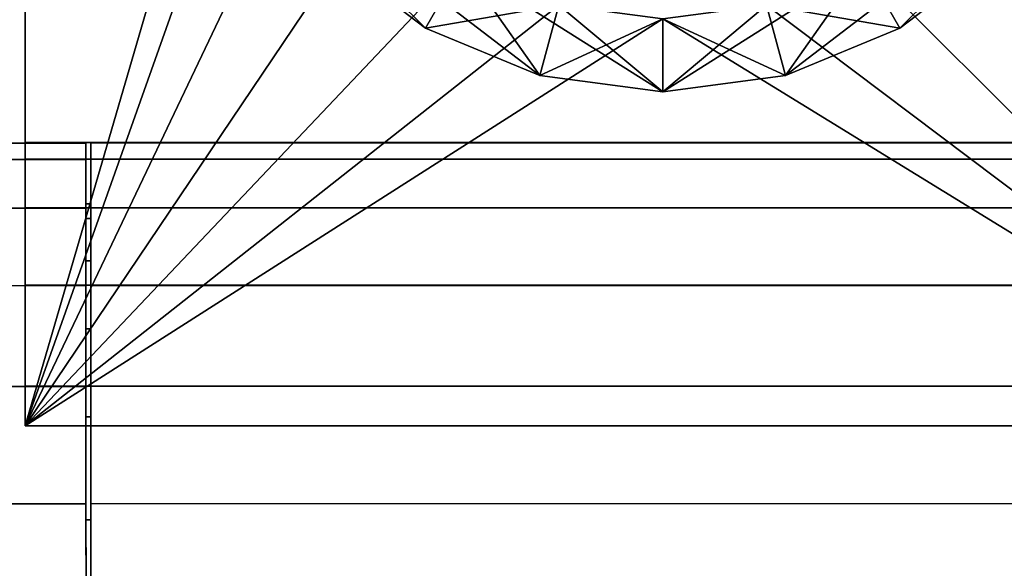
# Model space of a CAD drawing. Extents: x -0.228 to 0.228, y -0.135 to 0.
# Drawn here: x -0.197 to -0.157, y -0.113 to -0.09 of the extents above; entities that cross this region are included whole.
import ezdxf

# ---------------------------------------------------------------- set-up
doc = ezdxf.new("R2010")
doc.units = 0
for name, color, linetype in [('L10_BRAUSEHALTER_HALTER4', 7, 'CONTINUOUS'), ('L11_BRAUSEHALTER_HALTER3', 7, 'CONTINUOUS'), ('L14_BRAUSEHALTER_HALTER', 7, 'CONTINUOUS'), ('L6_BRAUSEHALTER_HALTER8', 7, 'CONTINUOUS'), ('L9_BRAUSEHALTER_HALTER5', 7, 'CONTINUOUS')]:
    doc.layers.add(name, color=color, linetype=linetype)

msp = doc.modelspace()

# ---------------------------------------------------------------- linework, layer by layer
at = {"layer": 'L10_BRAUSEHALTER_HALTER4', "color": 8}
for points, invisible_edges in [([(-0.1943, -0.098202, 0.248779), (-0.1943, -0.098202, 0.257837), (-0.1943, -0.097606, 0.253308), (-0.1943, -0.098202, 0.248779)], 9), ([(-0.1943, -0.098202, 0.257837), (-0.1941, -0.097606, 0.253308), (-0.1943, -0.097606, 0.253308), (-0.1943, -0.098202, 0.257837)], 9), ([(-0.1941, -0.097606, 0.253308), (-0.1943, -0.098202, 0.257837), (-0.1941, -0.098202, 0.257837), (-0.1941, -0.097606, 0.253308)], 9), ([(-0.1943, -0.097606, 0.253308), (-0.1941, -0.098202, 0.248779), (-0.1943, -0.098202, 0.248779), (-0.1943, -0.097606, 0.253308)], 9), ([(-0.1941, -0.098202, 0.248779), (-0.1943, -0.097606, 0.253308), (-0.1941, -0.097606, 0.253308), (-0.1941, -0.098202, 0.248779)], 9), ([(-0.1941, -0.098202, 0.257837), (-0.1941, -0.098202, 0.248779), (-0.1941, -0.097606, 0.253308), (-0.1941, -0.098202, 0.257837)], 9), ([(-0.194299, -0.099951, 0.244558), (-0.194299, -0.099951, 0.262058), (-0.1943, -0.098202, 0.257837), (-0.194299, -0.099951, 0.244558)], 13), ([(-0.194299, -0.099951, 0.244558), (-0.1943, -0.098202, 0.257837), (-0.1943, -0.098202, 0.248779), (-0.194299, -0.099951, 0.244558)], 11), ([(-0.194299, -0.099951, 0.262058), (-0.1941, -0.098202, 0.257837), (-0.1943, -0.098202, 0.257837), (-0.194299, -0.099951, 0.262058)], 9), ([(-0.1943, -0.098202, 0.248779), (-0.194099, -0.099951, 0.244558), (-0.194299, -0.099951, 0.244558), (-0.1943, -0.098202, 0.248779)], 9), ([(-0.194099, -0.099951, 0.244558), (-0.1943, -0.098202, 0.248779), (-0.1941, -0.098202, 0.248779), (-0.194099, -0.099951, 0.244558)], 9), ([(-0.1941, -0.098202, 0.257837), (-0.194299, -0.099951, 0.262058), (-0.194099, -0.099951, 0.262058), (-0.1941, -0.098202, 0.257837)], 9), ([(-0.194099, -0.099951, 0.262058), (-0.194099, -0.099951, 0.244558), (-0.1941, -0.098202, 0.257837), (-0.194099, -0.099951, 0.262058)], 11), ([(-0.1941, -0.098202, 0.257837), (-0.194099, -0.099951, 0.244558), (-0.1941, -0.098202, 0.248779), (-0.1941, -0.098202, 0.257837)], 13), ([(-0.194298, -0.102732, 0.240934), (-0.194298, -0.102732, 0.265682), (-0.194299, -0.099951, 0.262058), (-0.194298, -0.102732, 0.240934)], 13), ([(-0.194298, -0.102732, 0.240934), (-0.194299, -0.099951, 0.262058), (-0.194299, -0.099951, 0.244558), (-0.194298, -0.102732, 0.240934)], 11), ([(-0.194298, -0.102732, 0.265682), (-0.194099, -0.099951, 0.262058), (-0.194299, -0.099951, 0.262058), (-0.194298, -0.102732, 0.265682)], 9), ([(-0.194299, -0.099951, 0.244558), (-0.194098, -0.102732, 0.240934), (-0.194298, -0.102732, 0.240934), (-0.194299, -0.099951, 0.244558)], 9), ([(-0.194098, -0.102732, 0.240934), (-0.194299, -0.099951, 0.244558), (-0.194099, -0.099951, 0.244558), (-0.194098, -0.102732, 0.240934)], 9), ([(-0.194099, -0.099951, 0.262058), (-0.194298, -0.102732, 0.265682), (-0.194098, -0.102732, 0.265682), (-0.194099, -0.099951, 0.262058)], 9), ([(-0.194098, -0.102732, 0.265682), (-0.194098, -0.102732, 0.240934), (-0.194099, -0.099951, 0.262058), (-0.194098, -0.102732, 0.265682)], 11), ([(-0.194099, -0.099951, 0.262058), (-0.194098, -0.102732, 0.240934), (-0.194099, -0.099951, 0.244558), (-0.194099, -0.099951, 0.262058)], 13), ([(-0.194297, -0.106356, 0.238153), (-0.194297, -0.106356, 0.268463), (-0.194298, -0.102732, 0.265682), (-0.194297, -0.106356, 0.238153)], 13), ([(-0.194297, -0.106356, 0.238153), (-0.194298, -0.102732, 0.265682), (-0.194298, -0.102732, 0.240934), (-0.194297, -0.106356, 0.238153)], 11), ([(-0.194297, -0.106356, 0.268463), (-0.194098, -0.102732, 0.265682), (-0.194298, -0.102732, 0.265682), (-0.194297, -0.106356, 0.268463)], 9), ([(-0.194098, -0.102732, 0.240934), (-0.194297, -0.106356, 0.238153), (-0.194298, -0.102732, 0.240934), (-0.194098, -0.102732, 0.240934)], 9), ([(-0.194098, -0.102732, 0.265682), (-0.194297, -0.106356, 0.268463), (-0.194097, -0.106356, 0.268463), (-0.194098, -0.102732, 0.265682)], 9), ([(-0.194297, -0.106356, 0.238153), (-0.194098, -0.102732, 0.240934), (-0.194097, -0.106356, 0.238153), (-0.194297, -0.106356, 0.238153)], 9), ([(-0.194097, -0.106356, 0.268463), (-0.194097, -0.106356, 0.238153), (-0.194098, -0.102732, 0.265682), (-0.194097, -0.106356, 0.268463)], 11), ([(-0.194098, -0.102732, 0.265682), (-0.194097, -0.106356, 0.238153), (-0.194098, -0.102732, 0.240934), (-0.194098, -0.102732, 0.265682)], 13), ([(-0.194296, -0.110577, 0.236404), (-0.194296, -0.110577, 0.270212), (-0.194297, -0.106356, 0.268463), (-0.194296, -0.110577, 0.236404)], 13), ([(-0.194296, -0.110577, 0.236404), (-0.194297, -0.106356, 0.268463), (-0.194297, -0.106356, 0.238153), (-0.194296, -0.110577, 0.236404)], 11), ([(-0.194296, -0.110577, 0.270212), (-0.194097, -0.106356, 0.268463), (-0.194297, -0.106356, 0.268463), (-0.194296, -0.110577, 0.270212)], 9), ([(-0.194097, -0.106356, 0.238153), (-0.194296, -0.110577, 0.236404), (-0.194297, -0.106356, 0.238153), (-0.194097, -0.106356, 0.238153)], 9), ([(-0.194097, -0.106356, 0.268463), (-0.194296, -0.110577, 0.270212), (-0.194096, -0.110577, 0.270212), (-0.194097, -0.106356, 0.268463)], 9), ([(-0.194296, -0.110577, 0.236404), (-0.194097, -0.106356, 0.238153), (-0.194096, -0.110577, 0.236404), (-0.194296, -0.110577, 0.236404)], 9), ([(-0.194096, -0.110577, 0.270212), (-0.194096, -0.110577, 0.236404), (-0.194097, -0.106356, 0.268463), (-0.194096, -0.110577, 0.270212)], 11), ([(-0.194097, -0.106356, 0.268463), (-0.194096, -0.110577, 0.236404), (-0.194097, -0.106356, 0.238153), (-0.194097, -0.106356, 0.268463)], 13), ([(-0.194294, -0.115106, 0.235808), (-0.194294, -0.115106, 0.270808), (-0.194296, -0.110577, 0.270212), (-0.194294, -0.115106, 0.235808)], 13), ([(-0.194294, -0.115106, 0.235808), (-0.194296, -0.110577, 0.270212), (-0.194296, -0.110577, 0.236404), (-0.194294, -0.115106, 0.235808)], 11), ([(-0.194294, -0.115106, 0.270808), (-0.194096, -0.110577, 0.270212), (-0.194296, -0.110577, 0.270212), (-0.194294, -0.115106, 0.270808)], 9), ([(-0.194096, -0.110577, 0.236404), (-0.194294, -0.115106, 0.235808), (-0.194296, -0.110577, 0.236404), (-0.194096, -0.110577, 0.236404)], 9), ([(-0.194096, -0.110577, 0.270212), (-0.194294, -0.115106, 0.270808), (-0.194094, -0.115106, 0.270808), (-0.194096, -0.110577, 0.270212)], 9), ([(-0.194294, -0.115106, 0.235808), (-0.194096, -0.110577, 0.236404), (-0.194094, -0.115106, 0.235808), (-0.194294, -0.115106, 0.235808)], 9), ([(-0.194094, -0.115106, 0.270808), (-0.194094, -0.115106, 0.235808), (-0.194096, -0.110577, 0.270212), (-0.194094, -0.115106, 0.270808)], 11), ([(-0.194096, -0.110577, 0.270212), (-0.194094, -0.115106, 0.235808), (-0.194096, -0.110577, 0.236404), (-0.194096, -0.110577, 0.270212)], 13)]:
    msp.add_3dface(points, dxfattribs=dict(at, invisible_edges=invisible_edges))
at = {"layer": 'L11_BRAUSEHALTER_HALTER3', "color": 8}
for points, invisible_edges in [([(-0.202801, -0.09579, 0.258484), (-0.194301, -0.095106, 0.253308), (-0.202801, -0.095109, 0.253308), (-0.202801, -0.09579, 0.258484)], 9), ([(-0.194301, -0.095106, 0.253308), (-0.202801, -0.09579, 0.258484), (-0.194301, -0.095787, 0.258484), (-0.194301, -0.095106, 0.253308)], 9), ([(-0.194301, -0.095787, 0.248132), (-0.202801, -0.095109, 0.253308), (-0.194301, -0.095106, 0.253308), (-0.194301, -0.095787, 0.248132)], 9), ([(-0.202801, -0.095109, 0.253308), (-0.194301, -0.095787, 0.248132), (-0.202801, -0.09579, 0.248132), (-0.202801, -0.095109, 0.253308)], 9), ([(-0.194301, -0.095787, 0.258484), (-0.194301, -0.095787, 0.248132), (-0.194301, -0.095106, 0.253308), (-0.194301, -0.095787, 0.258484)], 9), ([(-0.2028, -0.097788, 0.263308), (-0.194301, -0.095787, 0.258484), (-0.202801, -0.09579, 0.258484), (-0.2028, -0.097788, 0.263308)], 9), ([(-0.1943, -0.097785, 0.243308), (-0.202801, -0.09579, 0.248132), (-0.194301, -0.095787, 0.248132), (-0.1943, -0.097785, 0.243308)], 9), ([(-0.202801, -0.09579, 0.248132), (-0.1943, -0.097785, 0.243308), (-0.2028, -0.097788, 0.243308), (-0.202801, -0.09579, 0.248132)], 9), ([(-0.194301, -0.095787, 0.258484), (-0.2028, -0.097788, 0.263308), (-0.1943, -0.097785, 0.263308), (-0.194301, -0.095787, 0.258484)], 9), ([(-0.1943, -0.097785, 0.263308), (-0.1943, -0.097785, 0.243308), (-0.194301, -0.095787, 0.258484), (-0.1943, -0.097785, 0.263308)], 11), ([(-0.194301, -0.095787, 0.258484), (-0.1943, -0.097785, 0.243308), (-0.194301, -0.095787, 0.248132), (-0.194301, -0.095787, 0.258484)], 13), ([(-0.202799, -0.100967, 0.26745), (-0.1943, -0.097785, 0.263308), (-0.2028, -0.097788, 0.263308), (-0.202799, -0.100967, 0.26745)], 9), ([(-0.194299, -0.100964, 0.239166), (-0.2028, -0.097788, 0.243308), (-0.1943, -0.097785, 0.243308), (-0.194299, -0.100964, 0.239166)], 9), ([(-0.2028, -0.097788, 0.243308), (-0.194299, -0.100964, 0.239166), (-0.202799, -0.100967, 0.239166), (-0.2028, -0.097788, 0.243308)], 9), ([(-0.1943, -0.097785, 0.263308), (-0.202799, -0.100967, 0.26745), (-0.194299, -0.100964, 0.26745), (-0.1943, -0.097785, 0.263308)], 9), ([(-0.194299, -0.100964, 0.26745), (-0.194299, -0.100964, 0.239166), (-0.1943, -0.097785, 0.263308), (-0.194299, -0.100964, 0.26745)], 11), ([(-0.1943, -0.097785, 0.263308), (-0.194299, -0.100964, 0.239166), (-0.1943, -0.097785, 0.243308), (-0.1943, -0.097785, 0.263308)], 13), ([(-0.202797, -0.105109, 0.270629), (-0.194299, -0.100964, 0.26745), (-0.202799, -0.100967, 0.26745), (-0.202797, -0.105109, 0.270629)], 9), ([(-0.194299, -0.100964, 0.239166), (-0.202797, -0.105109, 0.235987), (-0.202799, -0.100967, 0.239166), (-0.194299, -0.100964, 0.239166)], 9), ([(-0.194299, -0.100964, 0.26745), (-0.202797, -0.105109, 0.270629), (-0.194297, -0.105106, 0.270629), (-0.194299, -0.100964, 0.26745)], 9), ([(-0.202797, -0.105109, 0.235987), (-0.194299, -0.100964, 0.239166), (-0.194297, -0.105106, 0.235987), (-0.202797, -0.105109, 0.235987)], 9), ([(-0.194297, -0.105106, 0.270629), (-0.194297, -0.105106, 0.235987), (-0.194299, -0.100964, 0.26745), (-0.194297, -0.105106, 0.270629)], 11), ([(-0.194299, -0.100964, 0.26745), (-0.194297, -0.105106, 0.235987), (-0.194299, -0.100964, 0.239166), (-0.194299, -0.100964, 0.26745)], 13), ([(-0.202796, -0.109933, 0.272627), (-0.194297, -0.105106, 0.270629), (-0.202797, -0.105109, 0.270629), (-0.202796, -0.109933, 0.272627)], 9), ([(-0.194297, -0.105106, 0.235987), (-0.202796, -0.109933, 0.233989), (-0.202797, -0.105109, 0.235987), (-0.194297, -0.105106, 0.235987)], 9), ([(-0.194297, -0.105106, 0.270629), (-0.202796, -0.109933, 0.272627), (-0.194296, -0.10993, 0.272627), (-0.194297, -0.105106, 0.270629)], 9), ([(-0.202796, -0.109933, 0.233989), (-0.194297, -0.105106, 0.235987), (-0.194296, -0.10993, 0.233989), (-0.202796, -0.109933, 0.233989)], 9), ([(-0.194296, -0.10993, 0.272627), (-0.194296, -0.10993, 0.233989), (-0.194297, -0.105106, 0.270629), (-0.194296, -0.10993, 0.272627)], 11), ([(-0.194297, -0.105106, 0.270629), (-0.194296, -0.10993, 0.233989), (-0.194297, -0.105106, 0.235987), (-0.194297, -0.105106, 0.270629)], 13), ([(-0.202794, -0.115109, 0.273308), (-0.194296, -0.10993, 0.272627), (-0.202796, -0.109933, 0.272627), (-0.202794, -0.115109, 0.273308)], 9), ([(-0.194296, -0.10993, 0.233989), (-0.202794, -0.115109, 0.233308), (-0.202796, -0.109933, 0.233989), (-0.194296, -0.10993, 0.233989)], 9), ([(-0.194296, -0.10993, 0.272627), (-0.202794, -0.115109, 0.273308), (-0.194294, -0.115106, 0.273308), (-0.194296, -0.10993, 0.272627)], 9), ([(-0.202794, -0.115109, 0.233308), (-0.194296, -0.10993, 0.233989), (-0.194294, -0.115106, 0.233308), (-0.202794, -0.115109, 0.233308)], 9), ([(-0.194294, -0.115106, 0.273308), (-0.194294, -0.115106, 0.233308), (-0.194296, -0.10993, 0.272627), (-0.194294, -0.115106, 0.273308)], 11), ([(-0.194296, -0.10993, 0.272627), (-0.194294, -0.115106, 0.233308), (-0.194296, -0.10993, 0.233989), (-0.194296, -0.10993, 0.272627)], 13)]:
    msp.add_3dface(points, dxfattribs=dict(at, invisible_edges=invisible_edges))
at = {"layer": 'L14_BRAUSEHALTER_HALTER', "color": 8}
for points, invisible_edges in [([(-0.187095, -0.0735, 0.235308), (-0.196795, -0.106726, 0.235308), (-0.196784, -0.073177, 0.235308), (-0.187095, -0.0735, 0.235308)], 8), ([(-0.196784, -0.073177, 0.271308), (-0.196794, -0.105086, 0.270629), (-0.196795, -0.106726, 0.271308), (-0.196784, -0.073177, 0.271308)], 9), ([(-0.196794, -0.105086, 0.235987), (-0.196784, -0.073177, 0.235308), (-0.196795, -0.106726, 0.235308), (-0.196794, -0.105086, 0.235987)], 9), ([(-0.187095, -0.0735, 0.271308), (-0.196784, -0.073177, 0.271308), (-0.196795, -0.106726, 0.271308), (-0.187095, -0.0735, 0.271308)], 8), ([(-0.196794, -0.105086, 0.270629), (-0.196784, -0.073177, 0.271308), (-0.196793, -0.100944, 0.26745), (-0.196794, -0.105086, 0.270629)], 11), ([(-0.196784, -0.073177, 0.235308), (-0.196794, -0.105086, 0.235987), (-0.196793, -0.100944, 0.239166), (-0.196784, -0.073177, 0.235308)], 13), ([(-0.196793, -0.100944, 0.26745), (-0.196784, -0.073177, 0.271308), (-0.196792, -0.097765, 0.263308), (-0.196793, -0.100944, 0.26745)], 11), ([(-0.196784, -0.073177, 0.235308), (-0.196793, -0.100944, 0.239166), (-0.196792, -0.097765, 0.243308), (-0.196784, -0.073177, 0.235308)], 13), ([(-0.196792, -0.097765, 0.263308), (-0.196784, -0.073177, 0.271308), (-0.196791, -0.095767, 0.258484), (-0.196792, -0.097765, 0.263308)], 11), ([(-0.196784, -0.073177, 0.235308), (-0.196792, -0.097765, 0.243308), (-0.196791, -0.095767, 0.248132), (-0.196784, -0.073177, 0.235308)], 13), ([(-0.196791, -0.095767, 0.258484), (-0.196784, -0.073177, 0.271308), (-0.196791, -0.095086, 0.253308), (-0.196791, -0.095767, 0.258484)], 11), ([(-0.196784, -0.073177, 0.235308), (-0.196791, -0.095767, 0.248132), (-0.196791, -0.095086, 0.253308), (-0.196784, -0.073177, 0.235308)], 13), ([(-0.196784, -0.073177, 0.235308), (-0.196791, -0.095086, 0.253308), (-0.196784, -0.073177, 0.271308), (-0.196784, -0.073177, 0.235308)], 11), ([(-0.186533, -0.07777, 0.235308), (-0.196795, -0.106726, 0.235308), (-0.187095, -0.0735, 0.235308), (-0.186533, -0.07777, 0.235308)], 8), ([(-0.186533, -0.07777, 0.271308), (-0.187095, -0.0735, 0.271308), (-0.196795, -0.106726, 0.271308), (-0.186533, -0.07777, 0.271308)], 8), ([(-0.184884, -0.08175, 0.235308), (-0.196795, -0.106726, 0.235308), (-0.186533, -0.07777, 0.235308), (-0.184884, -0.08175, 0.235308)], 8), ([(-0.184884, -0.08175, 0.271308), (-0.186533, -0.07777, 0.271308), (-0.196795, -0.106726, 0.271308), (-0.184884, -0.08175, 0.271308)], 8), ([(-0.182262, -0.085167, 0.235308), (-0.196795, -0.106726, 0.235308), (-0.184884, -0.08175, 0.235308), (-0.182262, -0.085167, 0.235308)], 8), ([(-0.182262, -0.085167, 0.271308), (-0.184884, -0.08175, 0.271308), (-0.196795, -0.106726, 0.271308), (-0.182262, -0.085167, 0.271308)], 8), ([(-0.143395, -0.106726, 0.235308), (-0.158928, -0.085167, 0.235308), (-0.156306, -0.08175, 0.235308), (-0.143395, -0.106726, 0.235308)], 8), ([(-0.143395, -0.106726, 0.271308), (-0.156306, -0.08175, 0.271308), (-0.158928, -0.085167, 0.271308), (-0.143395, -0.106726, 0.271308)], 8), ([(-0.178845, -0.087789, 0.235308), (-0.196795, -0.106726, 0.235308), (-0.182262, -0.085167, 0.235308), (-0.178845, -0.087789, 0.235308)], 8), ([(-0.178845, -0.087789, 0.271308), (-0.182262, -0.085167, 0.271308), (-0.196795, -0.106726, 0.271308), (-0.178845, -0.087789, 0.271308)], 8), ([(-0.143395, -0.106726, 0.235308), (-0.162345, -0.087789, 0.235308), (-0.158928, -0.085167, 0.235308), (-0.143395, -0.106726, 0.235308)], 8), ([(-0.143395, -0.106726, 0.271308), (-0.158928, -0.085167, 0.271308), (-0.162345, -0.087789, 0.271308), (-0.143395, -0.106726, 0.271308)], 8), ([(-0.174865, -0.089438, 0.235308), (-0.196795, -0.106726, 0.235308), (-0.178845, -0.087789, 0.235308), (-0.174865, -0.089438, 0.235308)], 8), ([(-0.174865, -0.089438, 0.271308), (-0.178845, -0.087789, 0.271308), (-0.196795, -0.106726, 0.271308), (-0.174865, -0.089438, 0.271308)], 8), ([(-0.143395, -0.106726, 0.235308), (-0.166324, -0.089438, 0.235308), (-0.162345, -0.087789, 0.235308), (-0.143395, -0.106726, 0.235308)], 8), ([(-0.143395, -0.106726, 0.271308), (-0.162345, -0.087789, 0.271308), (-0.166324, -0.089438, 0.271308), (-0.143395, -0.106726, 0.271308)], 8), ([(-0.170595, -0.09, 0.235308), (-0.196795, -0.106726, 0.235308), (-0.174865, -0.089438, 0.235308), (-0.170595, -0.09, 0.235308)], 8), ([(-0.170595, -0.09, 0.271308), (-0.174865, -0.089438, 0.271308), (-0.196795, -0.106726, 0.271308), (-0.170595, -0.09, 0.271308)], 8), ([(-0.143395, -0.106726, 0.235308), (-0.170595, -0.09, 0.235308), (-0.166324, -0.089438, 0.235308), (-0.143395, -0.106726, 0.235308)], 8), ([(-0.143395, -0.106726, 0.271308), (-0.166324, -0.089438, 0.271308), (-0.170595, -0.09, 0.271308), (-0.143395, -0.106726, 0.271308)], 8), ([(-0.143395, -0.106726, 0.235308), (-0.196795, -0.106726, 0.235308), (-0.170595, -0.09, 0.235308), (-0.143395, -0.106726, 0.235308)], 8), ([(-0.143395, -0.106726, 0.271308), (-0.170595, -0.09, 0.271308), (-0.196795, -0.106726, 0.271308), (-0.143395, -0.106726, 0.271308)], 8), ([(-0.143395, -0.095767, 0.258484), (-0.196791, -0.095086, 0.253308), (-0.143395, -0.095086, 0.253308), (-0.143395, -0.095767, 0.258484)], 9), ([(-0.196791, -0.095086, 0.253308), (-0.143395, -0.095767, 0.258484), (-0.196791, -0.095767, 0.258484), (-0.196791, -0.095086, 0.253308)], 9), ([(-0.143395, -0.095086, 0.253308), (-0.196791, -0.095767, 0.248132), (-0.143395, -0.095767, 0.248132), (-0.143395, -0.095086, 0.253308)], 9), ([(-0.196791, -0.095767, 0.248132), (-0.143395, -0.095086, 0.253308), (-0.196791, -0.095086, 0.253308), (-0.196791, -0.095767, 0.248132)], 9), ([(-0.196791, -0.095767, 0.258484), (-0.143395, -0.097765, 0.263308), (-0.196792, -0.097765, 0.263308), (-0.196791, -0.095767, 0.258484)], 9), ([(-0.143395, -0.095767, 0.248132), (-0.196792, -0.097765, 0.243308), (-0.143395, -0.097765, 0.243308), (-0.143395, -0.095767, 0.248132)], 9), ([(-0.196792, -0.097765, 0.243308), (-0.143395, -0.095767, 0.248132), (-0.196791, -0.095767, 0.248132), (-0.196792, -0.097765, 0.243308)], 9), ([(-0.143395, -0.097765, 0.263308), (-0.196791, -0.095767, 0.258484), (-0.143395, -0.095767, 0.258484), (-0.143395, -0.097765, 0.263308)], 9), ([(-0.196792, -0.097765, 0.263308), (-0.143395, -0.100944, 0.26745), (-0.196793, -0.100944, 0.26745), (-0.196792, -0.097765, 0.263308)], 9), ([(-0.143395, -0.097765, 0.243308), (-0.196793, -0.100944, 0.239166), (-0.143395, -0.100944, 0.239166), (-0.143395, -0.097765, 0.243308)], 9), ([(-0.196793, -0.100944, 0.239166), (-0.143395, -0.097765, 0.243308), (-0.196792, -0.097765, 0.243308), (-0.196793, -0.100944, 0.239166)], 9), ([(-0.143395, -0.100944, 0.26745), (-0.196792, -0.097765, 0.263308), (-0.143395, -0.097765, 0.263308), (-0.143395, -0.100944, 0.26745)], 9), ([(-0.196793, -0.100944, 0.26745), (-0.143395, -0.105086, 0.270629), (-0.196794, -0.105086, 0.270629), (-0.196793, -0.100944, 0.26745)], 9), ([(-0.143395, -0.105086, 0.235987), (-0.196793, -0.100944, 0.239166), (-0.196794, -0.105086, 0.235987), (-0.143395, -0.105086, 0.235987)], 9), ([(-0.143395, -0.105086, 0.270629), (-0.196793, -0.100944, 0.26745), (-0.143395, -0.100944, 0.26745), (-0.143395, -0.105086, 0.270629)], 9), ([(-0.196793, -0.100944, 0.239166), (-0.143395, -0.105086, 0.235987), (-0.143395, -0.100944, 0.239166), (-0.196793, -0.100944, 0.239166)], 9), ([(-0.196794, -0.105086, 0.270629), (-0.143395, -0.106726, 0.271308), (-0.196795, -0.106726, 0.271308), (-0.196794, -0.105086, 0.270629)], 9), ([(-0.143395, -0.106726, 0.235308), (-0.196794, -0.105086, 0.235987), (-0.196795, -0.106726, 0.235308), (-0.143395, -0.106726, 0.235308)], 9), ([(-0.143395, -0.106726, 0.271308), (-0.196794, -0.105086, 0.270629), (-0.143395, -0.105086, 0.270629), (-0.143395, -0.106726, 0.271308)], 9), ([(-0.196794, -0.105086, 0.235987), (-0.143395, -0.106726, 0.235308), (-0.143395, -0.105086, 0.235987), (-0.196794, -0.105086, 0.235987)], 9)]:
    msp.add_3dface(points, dxfattribs=dict(at, invisible_edges=invisible_edges))
at = {"layer": 'L6_BRAUSEHALTER_HALTER8', "color": 8}
for points, invisible_edges in [([(-0.175642, -0.092336, 0.165308), (-0.187482, -0.08325, 0.165308), (-0.178845, -0.087789, 0.165308), (-0.175642, -0.092336, 0.165308)], 8), ([(-0.175642, -0.092336, 0.165308), (-0.180345, -0.090387, 0.165308), (-0.187482, -0.08325, 0.165308), (-0.175642, -0.092336, 0.165308)], 8), ([(-0.180345, -0.090387, 0.165308), (-0.184384, -0.087289, 0.165308), (-0.187482, -0.08325, 0.165308), (-0.180345, -0.090387, 0.165308)], 8), ([(-0.153708, -0.08325, 0.235308), (-0.162345, -0.087789, 0.235308), (-0.165548, -0.092336, 0.235308), (-0.153708, -0.08325, 0.235308)], 8), ([(-0.153708, -0.08325, 0.235308), (-0.165548, -0.092336, 0.235308), (-0.160845, -0.090387, 0.235308), (-0.153708, -0.08325, 0.235308)], 8), ([(-0.153708, -0.08325, 0.235308), (-0.160845, -0.090387, 0.235308), (-0.156806, -0.087289, 0.235308), (-0.153708, -0.08325, 0.235308)], 8), ([(-0.178845, -0.087789, 0.235308), (-0.184384, -0.087289, 0.235308), (-0.180345, -0.090387, 0.235308), (-0.178845, -0.087789, 0.235308)], 8), ([(-0.180345, -0.090387, 0.235308), (-0.184384, -0.087289, 0.165308), (-0.180345, -0.090387, 0.165308), (-0.180345, -0.090387, 0.235308)], 9), ([(-0.184384, -0.087289, 0.165308), (-0.180345, -0.090387, 0.235308), (-0.184384, -0.087289, 0.235308), (-0.184384, -0.087289, 0.165308)], 9), ([(-0.156806, -0.087289, 0.165308), (-0.160845, -0.090387, 0.165308), (-0.162345, -0.087789, 0.165308), (-0.156806, -0.087289, 0.165308)], 8), ([(-0.156806, -0.087289, 0.165308), (-0.160845, -0.090387, 0.235308), (-0.160845, -0.090387, 0.165308), (-0.156806, -0.087289, 0.165308)], 9), ([(-0.160845, -0.090387, 0.235308), (-0.156806, -0.087289, 0.165308), (-0.156806, -0.087289, 0.235308), (-0.160845, -0.090387, 0.235308)], 9), ([(-0.174866, -0.089438, 0.235308), (-0.178845, -0.087789, 0.235308), (-0.180345, -0.090387, 0.235308), (-0.174866, -0.089438, 0.235308)], 8), ([(-0.170595, -0.093, 0.165308), (-0.178845, -0.087789, 0.165308), (-0.174866, -0.089438, 0.165308), (-0.170595, -0.093, 0.165308)], 8), ([(-0.170595, -0.093, 0.165308), (-0.175642, -0.092336, 0.165308), (-0.178845, -0.087789, 0.165308), (-0.170595, -0.093, 0.165308)], 8), ([(-0.162345, -0.087789, 0.235308), (-0.166324, -0.089438, 0.235308), (-0.170595, -0.093, 0.235308), (-0.162345, -0.087789, 0.235308)], 8), ([(-0.162345, -0.087789, 0.235308), (-0.170595, -0.093, 0.235308), (-0.165548, -0.092336, 0.235308), (-0.162345, -0.087789, 0.235308)], 8), ([(-0.160845, -0.090387, 0.165308), (-0.166324, -0.089438, 0.165308), (-0.162345, -0.087789, 0.165308), (-0.160845, -0.090387, 0.165308)], 8), ([(-0.174866, -0.089438, 0.235308), (-0.180345, -0.090387, 0.235308), (-0.175642, -0.092336, 0.235308), (-0.174866, -0.089438, 0.235308)], 8), ([(-0.170595, -0.09, 0.235308), (-0.174866, -0.089438, 0.235308), (-0.175642, -0.092336, 0.235308), (-0.170595, -0.09, 0.235308)], 8), ([(-0.170595, -0.093, 0.165308), (-0.174866, -0.089438, 0.165308), (-0.170595, -0.09, 0.165308), (-0.170595, -0.093, 0.165308)], 8), ([(-0.165548, -0.092336, 0.165308), (-0.170595, -0.09, 0.165308), (-0.166324, -0.089438, 0.165308), (-0.165548, -0.092336, 0.165308)], 8), ([(-0.166324, -0.089438, 0.235308), (-0.170595, -0.09, 0.235308), (-0.170595, -0.093, 0.235308), (-0.166324, -0.089438, 0.235308)], 8), ([(-0.160845, -0.090387, 0.165308), (-0.165548, -0.092336, 0.165308), (-0.166324, -0.089438, 0.165308), (-0.160845, -0.090387, 0.165308)], 8), ([(-0.170595, -0.09, 0.235308), (-0.175642, -0.092336, 0.235308), (-0.170595, -0.093, 0.235308), (-0.170595, -0.09, 0.235308)], 8), ([(-0.165548, -0.092336, 0.165308), (-0.170595, -0.093, 0.165308), (-0.170595, -0.09, 0.165308), (-0.165548, -0.092336, 0.165308)], 8), ([(-0.175642, -0.092336, 0.235308), (-0.180345, -0.090387, 0.165308), (-0.175642, -0.092336, 0.165308), (-0.175642, -0.092336, 0.235308)], 9), ([(-0.180345, -0.090387, 0.165308), (-0.175642, -0.092336, 0.235308), (-0.180345, -0.090387, 0.235308), (-0.180345, -0.090387, 0.165308)], 9), ([(-0.160845, -0.090387, 0.165308), (-0.165548, -0.092336, 0.235308), (-0.165548, -0.092336, 0.165308), (-0.160845, -0.090387, 0.165308)], 9), ([(-0.165548, -0.092336, 0.235308), (-0.160845, -0.090387, 0.165308), (-0.160845, -0.090387, 0.235308), (-0.165548, -0.092336, 0.235308)], 9), ([(-0.170595, -0.093, 0.235308), (-0.175642, -0.092336, 0.165308), (-0.170595, -0.093, 0.165308), (-0.170595, -0.093, 0.235308)], 9), ([(-0.175642, -0.092336, 0.165308), (-0.170595, -0.093, 0.235308), (-0.175642, -0.092336, 0.235308), (-0.175642, -0.092336, 0.165308)], 9), ([(-0.165548, -0.092336, 0.165308), (-0.170595, -0.093, 0.235308), (-0.170595, -0.093, 0.165308), (-0.165548, -0.092336, 0.165308)], 9), ([(-0.170595, -0.093, 0.235308), (-0.165548, -0.092336, 0.165308), (-0.165548, -0.092336, 0.235308), (-0.170595, -0.093, 0.235308)], 9)]:
    msp.add_3dface(points, dxfattribs=dict(at, invisible_edges=invisible_edges))
at = {"layer": 'L9_BRAUSEHALTER_HALTER5', "color": 8}
for points, invisible_edges in [([(-0.194101, -0.095787, 0.258484), (-0.146101, -0.09509, 0.253308), (-0.194101, -0.095106, 0.253308), (-0.194101, -0.095787, 0.258484)], 9), ([(-0.146101, -0.09509, 0.253308), (-0.194101, -0.095787, 0.258484), (-0.146101, -0.095771, 0.258484), (-0.146101, -0.09509, 0.253308)], 9), ([(-0.146101, -0.095771, 0.248132), (-0.194101, -0.095106, 0.253308), (-0.146101, -0.09509, 0.253308), (-0.146101, -0.095771, 0.248132)], 9), ([(-0.194101, -0.095787, 0.248132), (-0.194101, -0.095787, 0.258484), (-0.194101, -0.095106, 0.253308), (-0.194101, -0.095787, 0.248132)], 9), ([(-0.194101, -0.095106, 0.253308), (-0.146101, -0.095771, 0.248132), (-0.194101, -0.095787, 0.248132), (-0.194101, -0.095106, 0.253308)], 9), ([(-0.1941, -0.097785, 0.263308), (-0.146101, -0.095771, 0.258484), (-0.194101, -0.095787, 0.258484), (-0.1941, -0.097785, 0.263308)], 9), ([(-0.1461, -0.097769, 0.243308), (-0.194101, -0.095787, 0.248132), (-0.146101, -0.095771, 0.248132), (-0.1461, -0.097769, 0.243308)], 9), ([(-0.1941, -0.097785, 0.243308), (-0.1941, -0.097785, 0.263308), (-0.194101, -0.095787, 0.258484), (-0.1941, -0.097785, 0.243308)], 13), ([(-0.1941, -0.097785, 0.243308), (-0.194101, -0.095787, 0.258484), (-0.194101, -0.095787, 0.248132), (-0.1941, -0.097785, 0.243308)], 11), ([(-0.194101, -0.095787, 0.248132), (-0.1461, -0.097769, 0.243308), (-0.1941, -0.097785, 0.243308), (-0.194101, -0.095787, 0.248132)], 9), ([(-0.146101, -0.095771, 0.258484), (-0.1941, -0.097785, 0.263308), (-0.1461, -0.097769, 0.263308), (-0.146101, -0.095771, 0.258484)], 9), ([(-0.194099, -0.100964, 0.26745), (-0.1461, -0.097769, 0.263308), (-0.1941, -0.097785, 0.263308), (-0.194099, -0.100964, 0.26745)], 9), ([(-0.146099, -0.100948, 0.239166), (-0.1941, -0.097785, 0.243308), (-0.1461, -0.097769, 0.243308), (-0.146099, -0.100948, 0.239166)], 9), ([(-0.194099, -0.100964, 0.239166), (-0.194099, -0.100964, 0.26745), (-0.1941, -0.097785, 0.263308), (-0.194099, -0.100964, 0.239166)], 13), ([(-0.194099, -0.100964, 0.239166), (-0.1941, -0.097785, 0.263308), (-0.1941, -0.097785, 0.243308), (-0.194099, -0.100964, 0.239166)], 11), ([(-0.1941, -0.097785, 0.243308), (-0.146099, -0.100948, 0.239166), (-0.194099, -0.100964, 0.239166), (-0.1941, -0.097785, 0.243308)], 9), ([(-0.1461, -0.097769, 0.263308), (-0.194099, -0.100964, 0.26745), (-0.146099, -0.100948, 0.26745), (-0.1461, -0.097769, 0.263308)], 9), ([(-0.194097, -0.105106, 0.270629), (-0.146099, -0.100948, 0.26745), (-0.194099, -0.100964, 0.26745), (-0.194097, -0.105106, 0.270629)], 9), ([(-0.146099, -0.100948, 0.239166), (-0.194097, -0.105106, 0.235987), (-0.194099, -0.100964, 0.239166), (-0.146099, -0.100948, 0.239166)], 9), ([(-0.194097, -0.105106, 0.235987), (-0.194097, -0.105106, 0.270629), (-0.194099, -0.100964, 0.26745), (-0.194097, -0.105106, 0.235987)], 13), ([(-0.194097, -0.105106, 0.235987), (-0.194099, -0.100964, 0.26745), (-0.194099, -0.100964, 0.239166), (-0.194097, -0.105106, 0.235987)], 11), ([(-0.146099, -0.100948, 0.26745), (-0.194097, -0.105106, 0.270629), (-0.146097, -0.10509, 0.270629), (-0.146099, -0.100948, 0.26745)], 9), ([(-0.194097, -0.105106, 0.235987), (-0.146099, -0.100948, 0.239166), (-0.146097, -0.10509, 0.235987), (-0.194097, -0.105106, 0.235987)], 9), ([(-0.194096, -0.10993, 0.272627), (-0.146097, -0.10509, 0.270629), (-0.194097, -0.105106, 0.270629), (-0.194096, -0.10993, 0.272627)], 9), ([(-0.146097, -0.10509, 0.235987), (-0.194096, -0.10993, 0.233989), (-0.194097, -0.105106, 0.235987), (-0.146097, -0.10509, 0.235987)], 9), ([(-0.194096, -0.10993, 0.233989), (-0.194096, -0.10993, 0.272627), (-0.194097, -0.105106, 0.270629), (-0.194096, -0.10993, 0.233989)], 13), ([(-0.194096, -0.10993, 0.233989), (-0.194097, -0.105106, 0.270629), (-0.194097, -0.105106, 0.235987), (-0.194096, -0.10993, 0.233989)], 11), ([(-0.146097, -0.10509, 0.270629), (-0.194096, -0.10993, 0.272627), (-0.146096, -0.109914, 0.272627), (-0.146097, -0.10509, 0.270629)], 9), ([(-0.194096, -0.10993, 0.233989), (-0.146097, -0.10509, 0.235987), (-0.146096, -0.109914, 0.233989), (-0.194096, -0.10993, 0.233989)], 9), ([(-0.194094, -0.115106, 0.273308), (-0.146096, -0.109914, 0.272627), (-0.194096, -0.10993, 0.272627), (-0.194094, -0.115106, 0.273308)], 9), ([(-0.146096, -0.109914, 0.233989), (-0.194094, -0.115106, 0.233308), (-0.194096, -0.10993, 0.233989), (-0.146096, -0.109914, 0.233989)], 9), ([(-0.194094, -0.115106, 0.233308), (-0.194094, -0.115106, 0.273308), (-0.194096, -0.10993, 0.272627), (-0.194094, -0.115106, 0.233308)], 13), ([(-0.194094, -0.115106, 0.233308), (-0.194096, -0.10993, 0.272627), (-0.194096, -0.10993, 0.233989), (-0.194094, -0.115106, 0.233308)], 11), ([(-0.146096, -0.109914, 0.272627), (-0.194094, -0.115106, 0.273308), (-0.146094, -0.11509, 0.273308), (-0.146096, -0.109914, 0.272627)], 9), ([(-0.194094, -0.115106, 0.233308), (-0.146096, -0.109914, 0.233989), (-0.146094, -0.11509, 0.233308), (-0.194094, -0.115106, 0.233308)], 9)]:
    msp.add_3dface(points, dxfattribs=dict(at, invisible_edges=invisible_edges))

doc.saveas('drawing.dxf')
